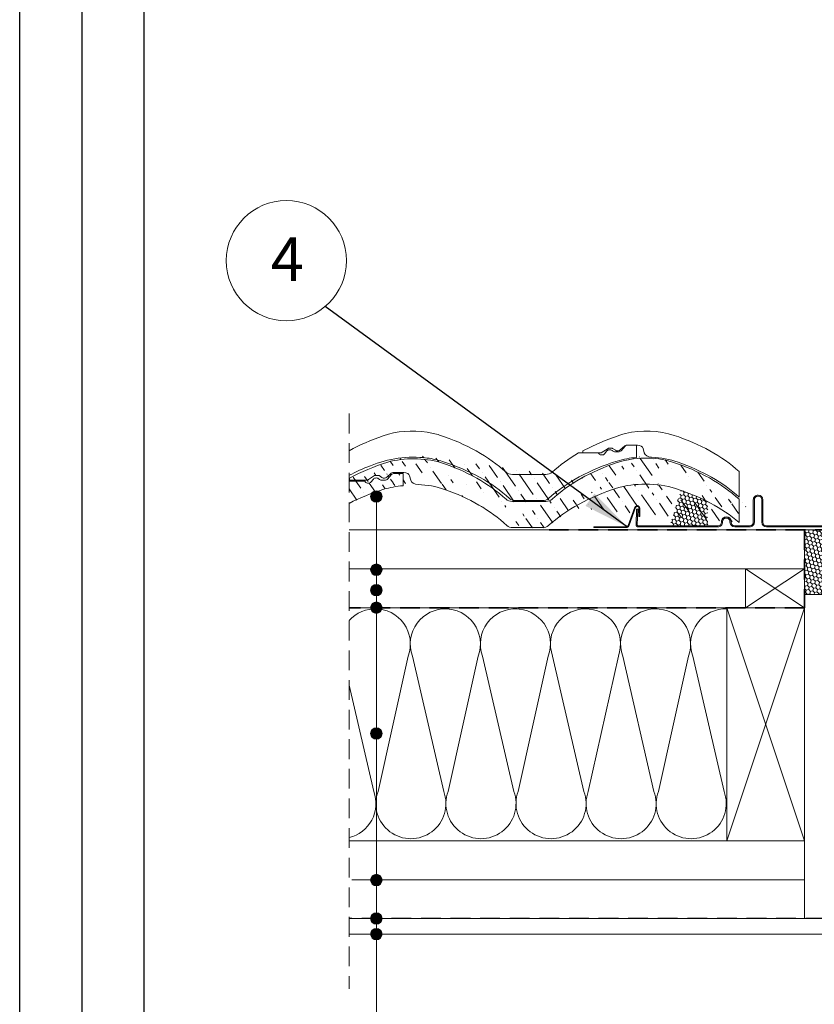
# Model space of a CAD drawing. Units: millimetres. Extents: x -23272466 to 44913, y -22484615 to 188.
# Drawn here: x -23272466 to -23271954, y -22483764 to -22483130 of the extents above; entities that cross this region are included whole.
import ezdxf

# ---------------------------------------------------------------- set-up
doc = ezdxf.new("R2010")
doc.units = ezdxf.units.MM
doc.linetypes.add('DASHED', pattern=[19.049999999999997, 12.7, -6.349999999999999])
doc.layers.add('arkusz', color=7, linetype='Continuous')
for name, color, linetype, lineweight in [('KEYLITE BATTEN', 7, 'Continuous', 18), ('KEYLITE FELT-BREATHER MEMBRANE', 151, 'DASHED', 35), ('KEYLITE FLASHING', 7, 'Continuous', 18), ('KEYLITE IN VIEW', 253, 'Continuous', 5), ('KEYLITE INSULATION', 41, 'Continuous', 18), ('KEYLITE INTERNAL FINISH', 7, 'Continuous', 18), ('KEYLITE RAFTER-TRIMMER', 7, 'Continuous', 18), ('KEYLITE ROOF WINDOW BREAK LINES', 7, 'DASHED', 18), ('KEYLITE ROOF WINDOW FUTURETHERM FOAM', 61, 'Continuous', 9), ('KEYLITE ROOFING MATERIAL', 35, 'Continuous', 9), ('KEYLITE SLATE + TILE HATCH', 30, 'Continuous', 18), ('KEYLITE SLATES + TILES', 30, 'Continuous', 18), ('KEYLITE TEXT', 250, 'Continuous', 18), ('KEYLITE VAPOUR BARRIER', 1, 'DASHED', 30)]:
    doc.layers.add(name, color=color, linetype=linetype, lineweight=lineweight)
doc.styles.get("Standard").update_dxf_attribs({"font": 'arial.ttf'})
doc.linetypes.add('BATTING', pattern='A,0.00254,-2.54,[134,ltypeshp.shx,S=2.54,R=0,X=-2.54,Y=0],-5.08,[134,ltypeshp.shx,S=2.54,R=180,X=2.54,Y=0],-2.54', length=10.16254)
doc.dimstyles.get("Standard").update_dxf_attribs({"dimtxt": 0.18, "dimasz": 0.18, "dimexe": 0.18, "dimexo": 0.0625, "dimgap": 0.09, "dimtad": 0, "dimtih": 1, "dimtoh": 1, "dimdec": 4, "dimzin": 0, "dimdsep": 46, "dimtxsty": 'Standard', "dimcen": 0.09, "dimadec": 0, "dimazin": 0, "dimtfac": 1, "dimtdec": 4, "dimtofl": 0, "dimtmove": 0, "dimatfit": 3, "dimfxl": 0, "dimtolj": 1, "dimtzin": 0, "dimarcsym": 0})
pattern_1 = [(135, (0, 0), (-2.655939260119387, 0.7116567852815464), [1.5875, -3.175]), (255, (0, 0), (0.7116567752303058, -2.655939262812608), [1.5875, -3.175]), (195, (0, 0), (-1.94428248488908, -1.944282477531061), [-3.175, 1.5875])]

msp = doc.modelspace()

# ---------------------------------------------------------------- hatches: boundary and pattern name
at = {"layer": 'KEYLITE FLASHING'}
h = msp.add_hatch(color=256, dxfattribs=at)
edge = h.paths.add_edge_path()
edge.add_ellipse((-23272067.66647293, -22483455.37736891), major_axis=(1.203143783490098, 0), ratio=1, start_angle=177.9291276024209, end_angle=269.8531940453159)
edge.add_line((-23272067.66955568, -22483456.58050875), (-23272016.28221584, -22483456.58050875))
edge.add_ellipse((-23272016.28616292, -22483453.52652531), major_axis=(3.053985985350262, 0), ratio=1, start_angle=270.0740511064989, end_angle=360.1438734123024)
edge.add_line((-23272013.23218657, -22483453.51885656), (-23272013.23218863, -22483453.21460076))
edge.add_ellipse((-23272010.87632648, -22483453.21460076), major_axis=(-2.355862150734193, 0), ratio=1, start_angle=270.14318384861105, end_angle=359.99999990939904, ccw=False)
edge.add_line((-23272010.88221384, -22483450.85874597), (-23272010.78219725, -22483450.85874597))
edge.add_ellipse((-23272010.78523954, -22483453.21179627), major_axis=(-2.353052269235433, 0), ratio=1, start_angle=179.8557841548787, end_angle=269.92592161235393, ccw=False)
edge.add_line((-23272008.43219472, -22483453.217719), (-23272008.43219739, -22483453.52289985))
edge.add_ellipse((-23272005.37457902, -22483453.52289986), major_axis=(3.057618369466593, 0), ratio=1, start_angle=179.9999998603858, end_angle=269.8572817894499)
edge.add_line((-23272005.38219525, -22483456.58050875), (-23271995.78221155, -22483456.58050875))
edge.add_ellipse((-23271995.78614675, -22483453.52656688), major_axis=(3.05394440414434, 0), ratio=1, start_angle=270.0738291621021, end_angle=360.144655218145)
edge.add_line((-23271992.73221208, -22483453.51885656), (-23271992.73221405, -22483439.16118835))
edge.add_ellipse((-23271990.37628538, -22483439.16118836), major_axis=(-2.355928672176504, 0), ratio=1, start_angle=270.14407501148236, end_angle=359.9999999094016, ccw=False)
edge.add_ellipse((-23271990.33220125, -22483449.93163963), major_axis=(-13.12646776065232, 0), ratio=1, start_angle=269.7817180264938, end_angle=270.2182819735062, ccw=False)
edge.add_ellipse((-23271990.28523524, -22483439.15831744), major_axis=(-2.353052269235433, 0), ratio=1, start_angle=269.92591985444557, end_angle=269.92592161235393, ccw=False)
edge.add_ellipse((-23271990.28523524, -22483439.15831744), major_axis=(-2.353052269235433, 0), ratio=1, start_angle=179.8557841548787, end_angle=269.92591985444557, ccw=False)
edge.add_line((-23271987.93219043, -22483439.16424016), (-23271987.9321931, -22483453.52289985))
edge.add_ellipse((-23271984.87457473, -22483453.52289986), major_axis=(3.057618369466593, 0), ratio=1, start_angle=179.9999998603858, end_angle=269.8572817894499)
edge.add_line((-23271984.88219095, -22483456.58050875), (-23271942.83218695, -22483456.58050875))
edge.add_ellipse((-23271942.83372788, -22483455.37897443), major_axis=(1.201535300350121, 0), ratio=1, start_angle=270.0734799526385, end_angle=360.1452384896681)
edge.add_line((-23271941.63219644, -22483455.37592868), (-23271941.63219644, -22483396.84312491))
edge.add_line((-23271941.63219644, -22483396.84312491), (-23271942.33219339, -22483396.84312491))
edge.add_line((-23271942.33219339, -22483396.84312491), (-23271942.33219339, -22483455.37592868))
edge.add_ellipse((-23271942.83349162, -22483455.37654758), major_axis=(-0.501298609139226, 0), ratio=1, start_angle=90.14911675631771, end_angle=180.0707371401511, ccw=False)
edge.add_line((-23271942.83218695, -22483455.87784449), (-23271984.88219095, -22483455.87784449))
edge.add_ellipse((-23271984.87914865, -22483453.52479414), major_axis=(-2.353052317833646, 0), ratio=1, start_angle=359.85542258997714, end_angle=449.9259213418694, ccw=False)
edge.add_line((-23271987.23219348, -22483453.51885656), (-23271987.2321909, -22483439.16026333))
edge.add_ellipse((-23271990.2898759, -22483439.16026333), major_axis=(3.057685006541583, 0), ratio=1, start_angle=0, end_angle=89.85603460847595)
edge.add_line((-23271990.28219296, -22483436.10258798), (-23271990.38220955, -22483436.10258798))
edge.add_ellipse((-23271990.37827436, -22483439.15652984), major_axis=(3.05394440414434, 0), ratio=1, start_angle=90.07382916210213, end_angle=180.144655218145)
edge.add_line((-23271993.43220903, -22483439.16424016), (-23271993.43220694, -22483453.52198968))
edge.add_ellipse((-23271995.78806904, -22483453.52198968), major_axis=(-2.355862094877772, 0), ratio=1, start_angle=90.14245713929688, end_angle=179.9999998187972, ccw=False)
edge.add_line((-23271995.78221155, -22483455.87784449), (-23272005.38219525, -22483455.87784449))
edge.add_ellipse((-23272005.37915295, -22483453.52479414), major_axis=(-2.353052317833646, 0), ratio=1, start_angle=359.85542258997714, end_angle=449.9259213418694, ccw=False)
edge.add_line((-23272007.73219777, -22483453.51885656), (-23272007.73219519, -22483453.21374217))
edge.add_ellipse((-23272010.78988019, -22483453.21374217), major_axis=(3.057685006541583, 0), ratio=1, start_angle=0, end_angle=89.85603460847595)
edge.add_line((-23272010.78219725, -22483450.15606681), (-23272010.88221384, -22483450.15606681))
edge.add_ellipse((-23272010.87823687, -22483453.2100503), major_axis=(3.053986078341909, 0), ratio=1, start_angle=90.07461197277797, end_angle=180.1438723595666)
edge.add_line((-23272013.93221332, -22483453.217719), (-23272013.93221124, -22483453.52198968))
edge.add_ellipse((-23272016.28807333, -22483453.52198968), major_axis=(-2.355862094877772, 0), ratio=1, start_angle=90.14245713929688, end_angle=179.9999998187972, ccw=False)
edge.add_line((-23272016.28221584, -22483455.87784449), (-23272067.66955568, -22483455.87784449))
edge.add_ellipse((-23272067.66883148, -22483455.37707758), major_axis=(-0.5007674315108431, 0), ratio=1, start_angle=357.8647602306513, end_angle=449.91714077817414, ccw=False)
edge.add_line((-23272068.16925121, -22483455.35841981), (-23272067.81454397, -22483445.1614956))
edge.add_line((-23272067.81454397, -22483445.1614956), (-23272068.51409389, -22483445.13696829))
edge.add_line((-23272068.51409389, -22483445.13696829), (-23272068.86883093, -22483455.3338925))
at = {"layer": 'KEYLITE ROOF WINDOW FUTURETHERM FOAM', "ltscale": 10}
h = msp.add_hatch(dxfattribs=at)
h.set_pattern_fill('HONEY', color=256, scale=0.5, angle=135)
h.set_pattern_definition(pattern_1)
edge = h.paths.add_edge_path()
edge.add_line((-23271930.88245296, -22483500.05715105), (-23271960.44251828, -22483500.05745634))
edge.add_line((-23271930.88245297, -22483450.05715105), (-23271930.88245296, -22483500.05715105))
edge.add_line((-23271960.44251828, -22483500.05745633), (-23271960.44343334, -22483458.5571523))
edge.add_line((-23271960.44479694, -22483458.5571523), (-23271940.88246441, -22483458.5571523))
edge.add_line((-23271940.88246441, -22483458.5571523), (-23271940.88265184, -22483450.05689076))
edge.add_line((-23271940.88246441, -22483450.05689076), (-23271930.88245297, -22483450.05715105))
at = {"layer": 'KEYLITE ROOFING MATERIAL', "ltscale": 10}
h = msp.add_hatch(dxfattribs=at)
h.set_pattern_fill('HONEY', color=256, scale=0.5, angle=135)
h.set_pattern_definition(pattern_1)
h.paths.add_polyline_path([(-23272024.03762766, -22483439.68465186), (-23272024.53008878, -22483439.4405364), (-23272025.02451656, -22483439.19816809), (-23272025.53462138, -22483438.95093936), (-23272026.04677251, -22483438.70557033), (-23272026.56095448, -22483438.46206844), (-23272027.07715172, -22483438.22044104), (-23272027.69236839, -22483437.93612005), (-23272028.3103754, -22483437.65446167), (-23272028.93114645, -22483437.37547787), (-23272029.55465509, -22483437.09918055), (-23272030.06707605, -22483436.87501252), (-23272030.58129907, -22483436.65265897), (-23272031.09730947, -22483436.43212624), (-23272031.61520762, -22483436.21337232), (-23272032.13486444, -22483435.99645257), (-23272032.65626509, -22483435.78137318), (-23272033.17964578, -22483435.56803857), (-23272033.70474212, -22483435.35655833), (-23272034.23153912, -22483435.14693851), (-23272034.51015402, -22483435.03709618), (-23272034.7892359, -22483434.92777424), (-23272035.44595367, -22483434.67328646), (-23272036.10520191, -22483434.42168022), (-23272036.76695177, -22483434.17296652), (-23272037.43117426, -22483433.92715627), (-23272037.87704202, -22483433.76428574), (-23272038.32399534, -22483433.60272349), (-23272038.68945836, -22483433.47187776), (-23272039.05563342, -22483433.34190673), (-23272039.60108393, -22483433.15038581), (-23272039.93672744, -22483433.03405727), (-23272047.20390677, -22483455.80313157), (-23272022.78660082, -22483455.80313157), (-23272022.78660082, -22483440.64208144), (-23272023.72478497, -22483439.84146576)])
at = {"layer": 'KEYLITE SLATE + TILE HATCH'}
h = msp.add_hatch(dxfattribs=at)
h.set_pattern_fill('ANSI36', color=256, scale=2, angle=169.7230417188649)
h.set_pattern_definition([(124.7230417188649, (-23289735.12727337, -22479354.76675538), (-1.110631818162402, 12.75055501593893), [15.875, -3.175, 0, -3.175])])
edge = h.paths.add_edge_path(flags=17)
edge.add_ellipse((-23272224.49400093, -22483423.52953589), major_axis=(2, 0), ratio=0.6617647055536509, start_angle=90.00022539624263, end_angle=120.2064067948661, ccw=False)
edge.add_line((-23272224.49425042, -22483422.20601703), (-23272218.85552385, -22483422.20596955))
edge.add_line((-23272218.85552384, -22483422.20596955), (-23272218.85550549, -22483430.10227495))
edge.add_ellipse((-23272214.55533989, -22483456.41923773), major_axis=(-39.99967189878225, 0), ratio=0.6617647058577001, start_angle=276.1714925509409, end_angle=292.1804518835215)
edge.add_arc((-23272007.84058617, -22483523.05379041), 239.8119748862858, 155.1793532705452, 157.6617839011671, ccw=False)
edge = h.paths.add_edge_path()
edge.add_line((-23272253.52959619, -22483427.16930723), (-23272243.51307272, -22483427.16930475))
edge.add_line((-23272243.51307272, -22483427.16930475), (-23272243.03923429, -22483427.76833354))
edge.add_ellipse((-23272241.25556609, -22483427.16933369), major_axis=(2.000309899449348, 0), ratio=0.6617647057728026, start_angle=206.867443230172, end_angle=333.5079748769654)
edge.add_line((-23272239.46482899, -22483427.75930938), (-23272237.9085031, -22483425.80333747))
edge.add_ellipse((-23272236.12109956, -22483426.39773136), major_axis=(2.00034049898386, 0), ratio=0.6617647062657734, start_angle=24.45467011178194, end_angle=153.3030234296333)
edge.add_ellipse((-23272232.56367519, -22483425.17539427), major_axis=(-2.013329301029444, 0), ratio=0.6617647058551425, start_angle=30.40138310786478, end_angle=90.23009717620091)
edge.add_line((-23272232.56490881, -22483426.50729787), (-23272230.55501384, -22483426.50729739))
edge.add_ellipse((-23272230.55574418, -22483425.18359907), major_axis=(2.000309899449348, 0), ratio=0.6617647057728026, start_angle=270.0002203461798, end_angle=330.5558032732188)
edge.add_line((-23272228.81402355, -22483425.83453145), (-23272226.22578748, -22483422.8675181))
edge.add_ellipse((-23272224.49400093, -22483423.52953589), major_axis=(2, 0), ratio=0.6617647055536509, start_angle=120.2064067948661, end_angle=150.0033057395282, ccw=False)
edge.add_arc((-23272007.84058617, -22483523.05379041), 239.8119748862858, 155.1793532705444, 157.6617839011663)
edge.add_ellipse((-23272214.55533989, -22483456.41923773), major_axis=(-39.99967189878225, 0), ratio=0.6617647058577001, start_angle=292.1804518835215, end_angle=294.6950577464466)
edge.add_ellipse((-23272182.60996809, -22483501.30409069), major_axis=(114.971000701189, 0), ratio=0.6617647058823529, start_angle=115.0372433490403, end_angle=128.0863199494594)
edge.add_line((-23272253.52959619, -22483441.41991554), (-23272253.52959619, -22483427.16930723))
edge = h.paths.add_edge_path()
edge.add_ellipse((-23272179.38298511, -22483483.3976054), major_axis=(121.7235326394438, 9.229738887399428), ratio=0.6334056477434878, start_angle=109.707012751795, end_angle=124.623918956951)
edge.add_line((-23272232.46519018, -22483424.80425271), (-23272234.28974083, -22483423.59584574))
edge.add_ellipse((-23272231.05564317, -22483423.86506024), major_axis=(2.000250801444054, 0), ratio=0.6617647062110138, start_angle=225.1922669665944, end_angle=329.77177957683705, ccw=False)
edge.add_line((-23272229.3274272, -22483424.53152364), (-23272226.72584534, -22483422.20997932))
edge.add_line((-23272241.66838627, -22483426.51148732), (-23272253.35555819, -22483426.51155353))
edge.add_line((-23272241.66838627, -22483426.51148732), (-23272237.25889244, -22483423.59344872))
edge.add_ellipse((-23272236.55564622, -22483424.06348512), major_axis=(-0.9995885007083416, 0), ratio=0.6617647044025846, start_angle=270.05957972188287, end_angle=314.7175267254095, ccw=False)
edge.add_line((-23272234.99690348, -22483423.4020718), (-23272236.55662474, -22483423.40209037))
edge.add_ellipse((-23272234.99690631, -22483424.06383122), major_axis=(1, 0), ratio=0.661764707416296, start_angle=45.00031606252992, end_angle=90.00022539624263, ccw=False)
edge.add_ellipse((-23272224.99381608, -22483422.87177452), major_axis=(-2, 0), ratio=0.6617647055536509, start_angle=270.0002253962426, end_angle=330.00023212749977, ccw=False)
edge.add_line((-23272218.35565461, -22483421.54817869), (-23272224.99386784, -22483421.54824186))
edge.add_line((-23272213.91509144, -22483426.44729666), (-23272214.58728133, -22483423.738482))
edge.add_ellipse((-23272218.35564135, -22483424.06293906), major_axis=(3.799999199807644, 0), ratio=0.6617647057958523, start_angle=7.411162539801978, end_angle=90.00022535135457, ccw=False)
edge.add_ellipse((-23272208.95791128, -22483426.01546566), major_axis=(5, 0), ratio=0.6617647059261799, start_angle=187.5003324278876, end_angle=267.3283596575993, ccw=False)
edge.add_line((-23272253.35555819, -22483426.51155353), (-23272253.35556143, -22483425.19598751))
edge.add_ellipse((-23272212.57712375, -22483438.87642178), major_axis=(-39.99951170012355, 0), ratio=0.6617647058453735, start_angle=243.48090254847932, end_angle=289.5057737528092, ccw=False)
edge.add_ellipse((-23272245.81053527, -22483499.76197992), major_axis=(-115.0226211994886, 0), ratio=0.6617647058937838, start_angle=215.2606577510914, end_angle=242.2174541493739, ccw=False)
edge.add_ellipse((-23272211.05541915, -22483455.76225848), major_axis=(-39.99971770122647, 0), ratio=0.6617647058207209, start_angle=241.8727482525392, end_angle=267.32835094830386, ccw=False)
edge.add_ellipse((-23272245.72824125, -22483483.3976054), major_axis=(-115.0001221001148, 0), ratio=0.661764705893786, start_angle=215.720807649611, end_angle=243.6679951488376, ccw=False)
edge.add_line((-23272129.08956241, -22483457.21789514), (-23272147.80789077, -22483457.21797094))
edge.add_ellipse((-23272147.80787694, -22483453.90917384), major_axis=(5, 0), ratio=0.6617647059261799, start_angle=215.2606527340489, end_angle=270.0002203589781, ccw=False)
edge.add_line((-23272126.80725455, -22483440.34293459), (-23272148.30356334, -22483440.34299394))
edge.add_ellipse((-23272148.3036068, -22483437.03418298), major_axis=(-5, 0), ratio=0.6617647059261799, start_angle=35.720788922699114, end_angle=90.00022035897808, ccw=False)
edge.add_ellipse((-23272129.08960596, -22483453.90908416), major_axis=(5, 0), ratio=0.6617647059261799, start_angle=270.0002203589781, end_angle=323.96141955660545, ccw=False)
edge.add_ellipse((-23272029.37435881, -22483483.39983052), major_axis=(115.0086898989975, 0), ratio=0.661764705883782, start_angle=116.90797754997021, end_angle=144.2802014500843, ccw=False)
edge.add_ellipse((-23272126.80727692, -22483437.03410513), major_axis=(-5, 0), ratio=0.6617647059261799, start_angle=90.00022035897808, end_angle=144.2795970684415, ccw=False)
edge.add_ellipse((-23272032.05514724, -22483500.62945545), major_axis=(115, 0), ratio=0.6617647058937861, start_angle=115.29275395051121, end_angle=143.9614091510124, ccw=False)
edge.add_ellipse((-23271949.1577231, -22483409.33080307), major_axis=(-49.0714234299958, 49.0714234299958), ratio=1, start_angle=84.7200385264473, end_angle=89.8678173468279, ccw=False)
edge.add_ellipse((-23272095.72824069, -22483483.39731914), major_axis=(-114.9999236986041, 0), ratio=0.6617647059023609, start_angle=215.7208759489686, end_angle=243.9181576487245, ccw=False)
edge.add_ellipse((-23272004.24509599, -22483442.18505567), major_axis=(2.636901438236238, 2.636901438236238), ratio=1, start_angle=-93.0132641810381, end_angle=14.691092624988528, ccw=False)
edge.add_ellipse((-23272093.05509887, -22483500.62968684), major_axis=(-115, 0), ratio=0.6617647058937861, start_angle=216.0390534487147, end_angle=244.325756048718, ccw=False)
edge.add_ellipse((-23272061.03020025, -22483455.77608237), major_axis=(40.04177090153098, 0), ratio=0.6617647058946664, start_angle=63.60675565162978, end_angle=92.1833313482013, ccw=False)
edge.add_ellipse((-23272062.57179307, -22483438.87789797), major_axis=(-40, 0), ratio=0.6617647059261799, start_angle=244.2087548521383, end_angle=298.1168254494148, ccw=False)
edge.add_ellipse((-23272064.07088123, -22483455.76988546), major_axis=(40.03206250071526, 0), ratio=0.6617647059042489, start_angle=87.83068404891588, end_angle=115.31465155134791, ccw=False)
edge.add_line((-23271999.30586407, -22483448.73461907), (-23271998.23137216, -22483452.03037066))
edge.add_line((-23271998.23137216, -22483452.03037066), (-23271998.30376666, -22483440.34258736))
edge.add_line((-23271998.30376666, -22483440.34258736), (-23271998.30385704, -22483440.34259352))
at = {"layer": 'KEYLITE TEXT'}
h = msp.add_hatch(color=256, dxfattribs=at)
h.dxf.hatch_style = 1
h.paths.add_polyline_path([(-23272232.33060651, -22483436.99436469, 1), (-23272239.72438297, -22483436.99436469, 1)])
h = msp.add_hatch(color=256, dxfattribs=at)
h.dxf.hatch_style = 1
h.paths.add_polyline_path([(-23272232.33060651, -22483484.11873723, 1), (-23272239.72438297, -22483484.11873723, 1)])
h = msp.add_hatch(color=256, dxfattribs=at)
h.dxf.hatch_style = 1
h.paths.add_polyline_path([(-23272232.33060651, -22483497.22897799, 1), (-23272239.72438297, -22483497.22897799, 1)])
h = msp.add_hatch(color=256, dxfattribs=at)
h.dxf.hatch_style = 1
h.paths.add_polyline_path([(-23272232.33060651, -22483508.5571523, 1), (-23272239.72438297, -22483508.5571523, 1)])
h = msp.add_hatch(color=256, dxfattribs=at)
h.dxf.hatch_style = 1
h.paths.add_polyline_path([(-23272232.33060651, -22483589.49084497, 1), (-23272239.72438297, -22483589.49084497, 1)])
h = msp.add_hatch(color=256, dxfattribs=at)
h.dxf.hatch_style = 1
h.paths.add_polyline_path([(-23272232.33060651, -22483683.78371473, 0.1987787878156257), (-23272233.41205672, -22483681.17096397), (-23272236.02749474, -22483683.78371473), (-23272236.02749474, -22483687.48060297, 0.4142135623730618)])
h.paths.add_polyline_path([(-23272236.02749474, -22483683.78371473), (-23272238.64293277, -22483686.3964655, 0.19904595377245), (-23272236.02749474, -22483687.48060297)])
h.paths.add_polyline_path([(-23272236.02749474, -22483680.0868265, 0.4142135623731291), (-23272239.72438297, -22483683.78371473, 0.1987787878156578), (-23272238.64293277, -22483686.3964655), (-23272236.02749474, -22483683.78371473)])
h.paths.add_polyline_path([(-23272233.41205672, -22483681.17096397, 0.1990459537724198), (-23272236.02749474, -22483680.0868265), (-23272236.02749474, -22483683.78371473)])
h = msp.add_hatch(color=256, dxfattribs=at)
h.dxf.hatch_style = 1
h.paths.add_polyline_path([(-23272232.33060651, -22483708.5571523, 1), (-23272239.72438297, -22483708.5571523, 1)])
h = msp.add_hatch(color=256, dxfattribs=at)
h.dxf.hatch_style = 1
h.paths.add_polyline_path([(-23272232.33060651, -22483718.5571523, 1), (-23272239.72438297, -22483718.5571523, 1)])

# ---------------------------------------------------------------- linework, layer by layer
at = {"layer": 'arkusz'}
msp.add_line((-23272385.56081813, -22481725.22536645), (-23272385.56081813, -22484335.22536645), dxfattribs=at)
for points in [[(-23272465.56081813, -22484615.22536645), (-23272465.56081813, -22481645.22536645), (-23268265.56081813, -22481645.22536645), (-23268265.56081813, -22484615.22536645), (-23272465.56081813, -22484615.22536645)], [(-23272425.56081813, -22484575.22536645), (-23272425.56081813, -22484575.22536645), (-23272425.56081813, -22484575.22536645), (-23268305.56081813, -22484575.22536645), (-23268305.56081813, -22481685.22536645), (-23272425.56081813, -22481685.22536645), (-23272425.56081813, -22484575.22536645)]]:
    msp.add_lwpolyline(points, dxfattribs=at)
at = {"layer": 'KEYLITE BATTEN'}
for p, q in [((-23271960.44479694, -22483458.5571523), (-23272253.52959619, -22483458.5571523)), ((-23271960.44479694, -22483483.5571523), (-23271960.44479694, -22483458.5571523)), ((-23271960.44479694, -22483483.5571523), (-23271960.44479694, -22483458.5571523)), ((-23271960.44479694, -22483483.5571523), (-23272253.52959619, -22483483.51660113))]:
    msp.add_line(p, q, dxfattribs=at)
msp.add_lwpolyline([(-23271960.44205169, -22483508.55534621), (-23271998.44205169, -22483508.55534621), (-23271998.44205169, -22483483.55534621), (-23271960.44205169, -22483508.55534621), (-23271960.44205169, -22483483.55534621), (-23271998.44205169, -22483508.55534621)], dxfattribs=at)
at = {"layer": 'KEYLITE FELT-BREATHER MEMBRANE'}
for p, q in [((-23271940.88246441, -22483458.5571523), (-23272124.90041728, -22483458.5571523)), ((-23271960.44479694, -22483458.5571523), (-23271960.44205169, -22483508.55534621)), ((-23271960.44205169, -22483508.55534621), (-23272253.52959619, -22483508.53444711))]:
    msp.add_line(p, q, dxfattribs=at)
at = {"layer": 'KEYLITE FLASHING', "flags": 128}
msp.add_lwpolyline([(-23271942.83218695, -22483456.58050875), (-23271984.88219095, -22483456.58050875, -0.4134841811243156), (-23271987.9321931, -22483453.52289985), (-23271987.93219043, -22483439.16424016, 0.4145721480419001), (-23271990.28219296, -22483436.80526713, 0.001904885800716264), (-23271990.38220955, -22483436.80526713, 0.4134772505050323), (-23271992.73221405, -22483439.16118835), (-23271992.73221208, -22483453.51885656, -0.4145756686234125), (-23271995.78221155, -22483456.58050875), (-23272005.38219525, -22483456.58050875, -0.4134841811447677), (-23272008.43219739, -22483453.52289985), (-23272008.43219472, -22483453.217719, 0.4145721480731274), (-23272010.78219725, -22483450.85874597), (-23272010.88221384, -22483450.85874597, 0.4134818033779443), (-23272013.23218863, -22483453.21460076), (-23272013.23218657, -22483453.51885656, -0.4145705343779652), (-23272016.28221584, -22483456.58050875), (-23272067.66955568, -22483456.58050875, -0.4240838521864522), (-23272068.86883093, -22483455.3338925), (-23272068.51409389, -22483445.13696829), (-23272067.81454397, -22483445.1614956), (-23272068.16925121, -22483455.35841981, 0.4247445745871289), (-23272067.66955568, -22483455.87784449), (-23272016.28221584, -22483455.87784449, 0.4134855166090264), (-23272013.93221124, -22483453.52198968), (-23272013.93221332, -22483453.217719, -0.4145676623971403), (-23272010.88221384, -22483450.15606681), (-23272010.78219725, -22483450.15606681, -0.4134778098081576), (-23272007.73219519, -22483453.21374217), (-23272007.73219777, -22483453.51885656, 0.4145739947552896), (-23272005.38219525, -22483455.87784449), (-23271995.78221155, -22483455.87784449, 0.4134855166245981), (-23271993.43220694, -22483453.52198968), (-23271993.43220903, -22483439.16424016, -0.4145756686788323), (-23271990.38220955, -22483436.10258798), (-23271990.28219296, -22483436.10258798, -0.4134778098116655), (-23271987.2321909, -22483439.16026333), (-23271987.23219348, -22483453.51885656, 0.414573994726838), (-23271984.88219095, -22483455.87784449), (-23271942.83218695, -22483455.87784449, 0.4138129483593843)], format="xyb", dxfattribs=at)
at = {"layer": 'KEYLITE IN VIEW'}
for p, q in [((-23272093.18712927, -22483408.97845377), (-23272105.94958424, -22483408.97845693)), ((-23272093.18712927, -22483408.97845377), (-23272105.94958424, -22483408.97845693)), ((-23272103.02961312, -22483408.97848555), (-23272103.02961636, -22483407.66291954)), ((-23272091.34244119, -22483408.97841934), (-23272103.02961312, -22483408.97848555)), ((-23272092.71387631, -22483409.5767424), (-23272093.18712927, -22483408.97845377)), ((-23272092.71387631, -22483409.5767424), (-23272093.18712927, -22483408.97845377)), ((-23272091.34244119, -22483408.97841934), (-23272086.93294737, -22483406.06038075)), ((-23272089.1392949, -22483409.56897288), (-23272087.58230781, -22483407.61216998)), ((-23272089.1392949, -22483409.56897288), (-23272087.58230781, -22483407.61216998)), ((-23272084.67095841, -22483405.86900382), (-23272086.23067967, -22483405.8690224)), ((-23272082.1392451, -22483407.27118474), (-23272083.96379576, -22483406.06277777)), ((-23272080.22977542, -22483408.31644641), (-23272082.23223117, -22483408.31644688)), ((-23272080.22977542, -22483408.31644641), (-23272082.23223117, -22483408.31644688)), ((-23272079.00148213, -22483406.99845567), (-23272076.39990027, -22483404.67691135)), ((-23272078.48786667, -22483407.6434358), (-23272075.90017054, -22483404.67704142)), ((-23272078.48786667, -22483407.6434358), (-23272075.90017054, -22483404.67704142)), ((-23272068.02970954, -22483404.01511072), (-23272074.66792277, -22483404.01517389)), ((-23272068.52958039, -22483404.01511856), (-23272074.16805192, -22483404.01516604)), ((-23272068.52958039, -22483404.01511856), (-23272074.16805192, -22483404.01516604)), ((-23272068.52956203, -22483411.91143297), (-23272068.52958039, -22483404.01511856)), ((-23272068.52956203, -22483411.91143297), (-23272068.52958039, -22483404.01511856)), ((-23272064.29688093, -22483406.01800096), (-23272064.32375176, -22483405.88300198)), ((-23272063.58914637, -22483408.91422869), (-23272064.26133626, -22483406.20541402)), ((-23272002.53660082, -22483437.39038682), (-23272002.53660082, -22483420.97663835)), ((-23272126.98135037, -22483422.80942663), (-23272148.47783103, -22483422.80944441)), ((-23272129.2637574, -22483439.68444915), (-23272146.19513324, -22483439.68442886))]:
    msp.add_line(p, q, dxfattribs=at)
msp.add_lwpolyline([(-23272066.78750764, -22483449.95564455), (-23272066.78750764, -22483449.95564455, -0.414213562373095), (-23272067.03750764, -22483449.70564455), (-23272067.03750764, -22483444.40430716, 0.414213562373095), (-23272068.03750764, -22483443.40430716), (-23272068.20444246, -22483443.40430716, 0.3135115941700979), (-23272069.14189014, -22483444.05618095), (-23272073.60308264, -22483456.06945211, -0.3135115941700979), (-23272075.00925415, -22483457.0472628), (-23272095.84233387, -22483457.0472628, -0.414213562373095), (-23272096.09233387, -22483456.7972628), (-23272096.09233387, -22483456.7972628, -0.414213562373095), (-23272095.84233387, -22483456.5472628), (-23272075.18135843, -22483456.5472628, 0.3135115941700993), (-23272074.00954884, -22483455.73242056), (-23272069.60887554, -22483443.88211785, -0.3135115941701949), (-23272068.20270403, -22483442.90430716), (-23272068.03750764, -22483442.90430716, -0.4142135623730386), (-23272066.53750764, -22483444.40430716), (-23272066.53750764, -22483449.70564455, -0.414213562373095)], format="xyb", close=True, dxfattribs=at)
msp.add_arc((-23272212.31783037, -22483482.81009678), 71.11848587000003, 82.78272343538035, 112.7385572855694, dxfattribs=at)
at = {"layer": 'KEYLITE IN VIEW', "extrusion": (0, 0, -1)}
for centre, major_axis, ratio, start_param, end_param in [((-23272212.74576706, -22483421.34474886), (-39.99999999999942, 1.800849775383172e-13), 0.661764705882362, 1.080065147521596, 1.807056191924771), ((-23272212.74576706, -22483421.34474886), (-39.99999999999942, 1.800849775383172e-13), 0.661764705882362, 1.807056191924771, 2.020938472788156), ((-23272062.25117867, -22483421.3433538), (-39.99951170000068, 1.179110487426138e-13), 0.6617647058823398, 1.230356351688696, 2.033641892003486), ((-23272179.5483328, -22483465.86668141), (115.0086899000002, 1.347275467569631e-13), 0.6617647058823509, 4.013631673643101, 4.242756177085866), ((-23272245.90221468, -22483465.86417003), (-114.9999237000006, 1.334867570890589e-12), 0.6617647058823517, 2.026010350798815, 2.518145756569506), ((-23272095.40229617, -22483465.86453743), (-115.0001221000014, 2.866979274510385e-12), 0.661764705882348, 2.03037651008461, 2.510743475637072), ((-23272029.55615478, -22483465.86353732), (115.0000610000009, 1.947712599273847e-12), 0.6617647058823521, 3.765030522025082, 3.985845823047396), ((-23272090.92962264, -22483408.9784827), (2.000309900000009, 8.007092752098046e-14), 0.6617647058822699, 0.4623730638519693, 2.672667307697318), ((-23272090.92962264, -22483408.9784827), (2.000309900000009, 8.007092752098046e-14), 0.6617647058822699, 0.4623730638519693, 2.672667307697318), ((-23272085.79515611, -22483408.20688038), (2.000340500000041, 9.472959134563087e-14), 0.6617647058823597, 3.607542795303026, 5.85637079602161), ((-23272085.79515611, -22483408.20688038), (2.000340500000041, 9.472959134563087e-14), 0.6617647058823597, 3.607542795303026, 5.85637079602161), ((-23272086.22970115, -22483406.53041714), (-0.9995884999995481, 2.732856376675248e-13), 0.6617647058827043, 0.7903282509696838, 1.569756464478292), ((-23272084.67096124, -22483406.53076325), (0.9999999999998094, 3.255786231600078e-13), 0.6617647058824482, 4.712385046478143, 5.49778162365725), ((-23272082.23773174, -22483406.98454329), (-2.013329300000065, 1.396025404729251e-13), 0.6617647058822781, 4.708373027060277, 5.752581074805057), ((-23272082.23773174, -22483406.98454329), (-2.013329300000065, 1.396025404729251e-13), 0.6617647058822781, 4.708373027060277, 5.752581074805057), ((-23272080.7296981, -22483406.33199226), (2.000250799999977, 1.204857475676052e-13), 0.661764705882401, 0.5275819736187909, 2.35283879833417), ((-23272080.22980072, -22483406.99274809), (2.000309900000291, 6.632504097152948e-13), 0.6617647058823284, 0.5138981784164194, 1.570792481028563), ((-23272080.22980072, -22483406.99274809), (2.000309900000291, 6.632504097152948e-13), 0.6617647058823284, 0.5138981784164194, 1.570792481028563), ((-23272074.66787101, -22483405.33870655), (-1.999999999999833, 4.442116745299569e-13), 0.6617647058823772, 0.5235947239940485, 1.57079239288834), ((-23272074.16805748, -22483405.3386849), (2.000000000000199, 5.388026762280942e-13), 0.6617647058823701, 3.665133732934035, 4.712385046478133), ((-23272074.16805748, -22483405.3386849), (2.000000000000199, 5.388026762280942e-13), 0.6617647058823701, 3.665133732934035, 4.712385046478133), ((-23272068.02969628, -22483406.52987108), (3.799999200000031, 5.423391939193644e-14), 0.6617647058823504, 4.712385047261577, 6.153836119476295), ((-23272058.6319662, -22483408.48239769), (4.999999999999952, 1.890440758860617e-13), 0.661764705882357, 1.617425247195814, 3.010687157720485), ((-23272211.20417424, -22483438.24293326), (40.04177089999959, 1.802730353280243e-13), 0.6617647058823563, 4.908977032726286, 5.173037994602222), ((-23272243.22907286, -22483483.09653773), (-115.0000000000009, 2.637160064432114e-12), 0.6617647058823511, 2.018896416698258, 2.512592511599284), ((-23272032.28402464, -22483483.11323971), (114.9710006999999, 4.410276806806402e-13), 0.6617647058823528, 3.77104939815635, 4.275406648320884), ((-23272064.22939644, -22483438.22838675), (-39.99967189999488, 2.889005460361666e-12), 0.661764705882433, 1.139786260135085, 1.463083462014679), ((-23272064.22939644, -22483438.22838675), (-39.99967189999488, 2.889005460361666e-12), 0.661764705882433, 1.139786260135085, 1.463083462014679), ((-23272060.72947408, -22483438.2291905), (-39.99971770000317, 1.965309730864412e-12), 0.6617647058823042, 1.617425399209112, 2.06170947944624), ((-23272095.4845902, -22483482.22891195), (-115.0226212000002, 2.879847815438574e-13), 0.6617647058823504, 2.055693226467486, 2.511689278807265), ((-23272182.22914205, -22483483.09636373), (115.0000000000005, 1.385938715679548e-12), 0.6617647058823503, 4.043641244014413, 4.188007967801906), ((-23272148.47775987, -22483419.5006611), (-5.000000000000267, 2.401143350188335e-13), 0.6617647058822894, 4.712385134394986, 5.659738498103298), ((-23272126.98139379, -22483419.50061561), (5.000000000000313, 1.102182411376842e-13), 0.661764705882329, 0.6234376870802568, 1.570792480805193), ((-23272146.19511941, -22483436.37563176), (4.999999999999787, 4.59938493894582e-13), 0.661764705882353, 1.570792480805193, 2.512592598475632), ((-23272129.26375898, -22483436.37556236), (-4.999999999999785, 2.201303205755583e-13), 0.6617647058823988, 3.770584063492897, 4.712385134394986), ((-23272129.26375898, -22483436.37556236), (-4.999999999999785, 2.201303205755583e-13), 0.6617647058823988, 3.770584063492897, 4.712385134394986)]:
    msp.add_ellipse(centre, major_axis=major_axis, ratio=ratio, start_param=start_param, end_param=end_param, dxfattribs=at)
at = {"layer": 'KEYLITE IN VIEW'}
msp.add_ellipse((-23272029.05704004, -22483465.86453743), major_axis=(121.7235326404388, 9.229738889027598), ratio=0.6334056477306351, start_param=1.914748585039787, end_param=2.175097712450285, dxfattribs=at)
at = {"layer": 'KEYLITE INSULATION'}
for p, q in [((-23272215.5653712, -22483539.67415804), (-23272234.93687368, -22483626.79301823)), ((-23272192.63367502, -22483626.79301823), (-23272212.76821287, -22483539.67415804)), ((-23272170.46501421, -22483539.67415804), (-23272189.83651669, -22483626.79301823)), ((-23272147.53331803, -22483626.79301823), (-23272167.66785588, -22483539.67415804)), ((-23272125.36465722, -22483539.67415804), (-23272144.7361597, -22483626.79301823)), ((-23272102.43296104, -22483626.79301823), (-23272122.56749889, -22483539.67415804)), ((-23272080.26430023, -22483539.67415804), (-23272099.63580271, -22483626.79301823)), ((-23272057.33260405, -22483626.79301823), (-23272077.4671419, -22483539.67415804)), ((-23272035.16394324, -22483539.67415804), (-23272054.53544572, -22483626.79301823)), ((-23272012.23224706, -22483626.79301823), (-23272032.36678491, -22483539.67415804)), ((-23272237.73403201, -22483626.79301823), (-23272253.52959619, -22483558.44818918)), ((-23271960.43489319, -22483658.53387071), (-23271960.43489319, -22483708.5571523))]:
    msp.add_line(p, q, dxfattribs=at)
at = {"layer": 'KEYLITE INSULATION', "linetype": 'BATTING', "ltscale": 2.4}
msp.add_line((-23271960.43489319, -22483683.54551151), (-23272251.84043119, -22483683.54551151), dxfattribs=at)
at = {"layer": 'KEYLITE INSULATION'}
for centre, start, end in [((-23272236.71697053, -22483531.8562046), 87.34195409374344, 138.2076580540554), ((-23272236.71697053, -22483531.8562046), 339.7149193341589, 90.92028205685693), ((-23272191.61661354, -22483531.8562046), 87.34195409374344, 200.285080665841), ((-23272191.61661354, -22483531.8562046), 339.7149193341589, 90.92028205685693), ((-23272146.51625655, -22483531.8562046), 87.34195409374344, 200.285080665841), ((-23272146.51625655, -22483531.8562046), 339.7149193341589, 90.92028205685693), ((-23272101.41589956, -22483531.8562046), 87.34195409374344, 200.285080665841), ((-23272101.41589956, -22483531.8562046), 339.7149193341589, 90.92028205685693), ((-23272056.31554257, -22483531.8562046), 87.34195409374344, 200.285080665841), ((-23272056.31554257, -22483531.8562046), 339.7149193341589, 90.92028205685693), ((-23272011.21518558, -22483531.8562046), 87.34195409374344, 200.285080665841), ((-23272258.88563134, -22483634.61097167), 283.7399974260856, 20.285080665841), ((-23272213.78527435, -22483634.61097167), 159.714919334159, 20.285080665841), ((-23272168.68491736, -22483634.61097167), 159.714919334159, 20.285080665841), ((-23272123.58456037, -22483634.61097167), 159.714919334159, 20.285080665841), ((-23272078.48420338, -22483634.61097167), 159.714919334159, 20.285080665841), ((-23272033.38384639, -22483634.61097167), 159.714919334159, 20.285080665841)]:
    msp.add_arc(centre, 22.55017849504293, start, end, dxfattribs=at)
at = {"layer": 'KEYLITE INTERNAL FINISH'}
msp.add_lwpolyline([(-23272253.52959619, -22483718.5571523), (-23271927.87972068, -22483718.5571523), (-23271927.87972166, -22483708.5571523), (-23272253.52959619, -22483708.5571523)], dxfattribs=at)
at = {"layer": 'KEYLITE RAFTER-TRIMMER'}
for points in [[(-23272253.52959619, -22483508.53387071), (-23271960.43489319, -22483508.53387071), (-23271960.43489319, -22483658.53387071), (-23272253.52959619, -22483658.53387071)], [(-23271960.43489319, -22483508.53387071), (-23272010.43489319, -22483508.53387071), (-23272010.43489319, -22483658.53387071), (-23271960.43489319, -22483658.53387071), (-23271960.43489319, -22483508.53387071), (-23272010.43489319, -22483658.53387071), (-23272010.43489319, -22483508.53387071), (-23271960.43489319, -22483658.53387071)]]:
    msp.add_lwpolyline(points, dxfattribs=at)
at = {"layer": 'KEYLITE ROOF WINDOW BREAK LINES', "color": 7, "linetype": 'DASHED'}
msp.add_line((-23272253.52959619, -22483383.67393757), (-23272253.52959619, -22483753.85729835), dxfattribs=at)
at = {"layer": 'KEYLITE ROOF WINDOW FUTURETHERM FOAM', "ltscale": 10}
for p, q in [((-23271960.44479694, -22483458.5571523), (-23271940.88246441, -22483458.5571523)), ((-23271960.44251828, -22483500.05745633), (-23271960.44343334, -22483458.5571523)), ((-23271930.88245296, -22483500.05715105), (-23271960.44251828, -22483500.05745634))]:
    msp.add_line(p, q, dxfattribs=at)
at = {"layer": 'KEYLITE SLATES + TILES'}
for p, q in [((-23272229.3274272, -22483424.53152364), (-23272226.72584534, -22483422.20997932)), ((-23272218.35565461, -22483421.54817869), (-23272224.99386784, -22483421.54824186)), ((-23272218.85552384, -22483422.20596955), (-23272224.49399537, -22483422.20601702)), ((-23272218.85550549, -22483430.10228396), (-23272218.85552384, -22483422.20596955)), ((-23272243.51307272, -22483427.16930475), (-23272253.52959619, -22483427.16930723)), ((-23272253.35555819, -22483426.51155353), (-23272253.35556143, -22483425.19598751)), ((-23272241.66838627, -22483426.51148732), (-23272253.35555819, -22483426.51155353)), ((-23272243.03981977, -22483427.76759338), (-23272243.51307272, -22483427.16930475)), ((-23272241.66838627, -22483426.51148732), (-23272237.25889244, -22483423.59344872)), ((-23272239.46523836, -22483427.75982387), (-23272237.90825126, -22483425.80302097)), ((-23272234.99690348, -22483423.4020718), (-23272236.55662474, -22483423.40209037)), ((-23272232.46519018, -22483424.80425271), (-23272234.28974083, -22483423.59584574)), ((-23272230.55571887, -22483426.50729739), (-23272232.55817462, -22483426.50729787)), ((-23272228.81381012, -22483425.83428679), (-23272226.22611399, -22483422.8678924)), ((-23272214.622826, -22483423.55106893), (-23272214.64969683, -22483423.41606996)), ((-23272213.91509144, -22483426.44729666), (-23272214.58728133, -22483423.738482)), ((-23272126.98072217, -22483440.1853477), (-23272148.47703096, -22483440.18540706)), ((-23272002.53660082, -22483438.80798701), (-23272002.53660082, -22483453.67834648)), ((-23272129.26303002, -22483457.06030825), (-23272147.98135838, -22483457.06038406))]:
    msp.add_line(p, q, dxfattribs=at)
msp.add_arc((-23272212.26392069, -22483480.24932196), 67.476572797217, 74.87451155645189, 104.1208272525984, dxfattribs=at)
msp.add_ellipse((-23272179.38298511, -22483483.3976054), major_axis=(121.7235326404388, 9.229738889027598), ratio=0.6334056477306351, start_param=1.939677640180033, end_param=2.175097712422911, dxfattribs=at)
at = {"layer": 'KEYLITE SLATES + TILES', "extrusion": (0, 0, -1)}
for centre, major_axis, ratio, start_param, end_param in [((-23272245.90170886, -22483483.24001851), (-115.0001221000014, 2.866979274510385e-12), 0.661764705882348, 2.032647149587028, 2.518146948624312), ((-23272029.5478056, -22483483.24218624), (115.0086899000002, 1.347275467569631e-13), 0.6617647058823509, 3.765020746435944, 4.242756177085866), ((-23272062.74523986, -22483438.72025369), (-39.99999999999942, 1.800849775383172e-13), 0.661764705882362, 1.080065147521596, 2.020938472788156), ((-23272095.90168748, -22483483.23967486), (-114.9999237000006, 1.334867570890589e-12), 0.6617647058823517, 2.026010350798815, 2.518145756569506), ((-23272224.99381608, -22483422.87177452), (-1.999999999999833, 4.442116745299569e-13), 0.6617647058823772, 0.5235947239940485, 1.57079239288834), ((-23272224.49400093, -22483423.52953589), (2.000000000000199, 5.388026762280942e-13), 0.6617647058823701, 3.665133732934035, 4.712385046478133), ((-23272218.35564135, -22483424.06293906), (3.799999200000031, 5.423391939193644e-14), 0.6617647058823504, 4.712385047261577, 6.153836119476295), ((-23272241.25556609, -22483427.16933369), (2.000309900000009, 8.007092752098046e-14), 0.6617647058822699, 0.4623730638519693, 2.672667307697318), ((-23272236.12109956, -22483426.39773136), (2.000340500000041, 9.472959134563087e-14), 0.6617647058823597, 3.607542795303026, 5.85637079602161), ((-23272236.55564622, -22483424.06348512), (-0.9995884999995481, 2.732856376675248e-13), 0.6617647058827043, 0.7903282509696838, 1.569756464478292), ((-23272234.99690631, -22483424.06383122), (0.9999999999998094, 3.255786231600078e-13), 0.6617647058824482, 4.712385046478143, 5.49778162365725), ((-23272232.56367519, -22483425.17539427), (-2.013329300000065, 1.396025404729251e-13), 0.6617647058822781, 4.708373027060277, 5.752581074805057), ((-23272231.05564317, -22483423.86506024), (2.000250799999977, 1.204857475676052e-13), 0.661764705882401, 0.5275819736187909, 2.35283879833417), ((-23272230.55574418, -22483425.18359907), (2.000309900000291, 6.632504097152948e-13), 0.6617647058823284, 0.5138981784164194, 1.570792481028563), ((-23272208.95791128, -22483426.01546566), (4.999999999999952, 1.890440758860617e-13), 0.661764705882357, 1.617425247195814, 3.010687157720485), ((-23272182.60996809, -22483501.30409069), (114.9710006999999, 4.410276806806402e-13), 0.6617647058823528, 4.047657297298622, 4.275406648320884), ((-23272214.55533989, -22483456.41923773), (-39.99967189999488, 2.889005460361666e-12), 0.661764705882433, 1.139786260135085, 1.463083462014679), ((-23272211.05541915, -22483455.76225848), (-39.99971770000317, 1.965309730864412e-12), 0.6617647058823042, 1.617425399209112, 2.06170947944624), ((-23272245.81053527, -22483499.76197992), (-115.0226212000002, 2.879847815438574e-13), 0.6617647058823504, 2.055693226467486, 2.523617490498121), ((-23272032.22861485, -22483500.47186856), (115.0000000000005, 1.385938715679548e-12), 0.6617647058823503, 3.770584721691946, 4.270947147058142), ((-23272064.24432801, -22483455.61224118), (40.03206249999965, 2.06896037409566e-13), 0.661764705882357, 4.270564961771237, 4.750250686251211), ((-23272061.20364704, -22483455.61843809), (40.04177089999959, 1.802730353280243e-13), 0.6617647058823563, 4.674282659697278, 5.173037994602222), ((-23272093.22854566, -22483500.47204256), (-115.0000000000009, 2.637160064432114e-12), 0.6617647058823511, 2.018896416698258, 2.479366864965865), ((-23272148.47707441, -22483436.8765961), (-5.000000000000158, 1.157693562608068e-13), 0.6617647058823493, 4.712385134394986, 5.659739929037176), ((-23272126.98072371, -22483436.87646085), (-4.999999999999546, 8.92925473498332e-13), 0.6617647058823847, 3.765031294915893, 4.712385134394986), ((-23272147.98134455, -22483453.75158696), (4.999999999999624, 4.521669327221916e-13), 0.66176470588242, 1.570792480805193, 2.526178166947129), ((-23272129.26307358, -22483453.75149727), (5.000000000000567, 8.007769624546154e-13), 0.6617647058822952, 0.6289918865136211, 1.570792480805193)]:
    msp.add_ellipse(centre, major_axis=major_axis, ratio=ratio, start_param=start_param, end_param=end_param, dxfattribs=at)
at = {"layer": 'KEYLITE TEXT'}
msp.add_line((-23272236.02749474, -22484115.98357623), (-23272236.02749474, -22483436.99436469), dxfattribs=at)
for centre, radius in [((-23272293.93402405, -22483285.24215891), 38.66814836286649), ((-23272236.02749474, -22483436.99436469), 3.696888233047382), ((-23272236.02749474, -22483484.11873723), 3.696888233047382), ((-23272236.02749474, -22483497.22897799), 3.696888233047382), ((-23272236.02749474, -22483508.5571523), 3.696888233047382), ((-23272236.02749474, -22483589.49084497), 3.696888233047382), ((-23272236.02749474, -22483683.78371473), 3.696888233047382), ((-23272236.02749474, -22483708.5571523), 3.696888233047382), ((-23272236.02749474, -22483718.5571523), 3.696888233047382)]:
    msp.add_circle(centre, radius, dxfattribs=at)
at = {"layer": 'KEYLITE VAPOUR BARRIER'}
msp.add_lwpolyline([(-23271927.87974095, -22483510.05714896), (-23271927.87972166, -22483708.5571523), (-23272253.52959619, -22483708.5571523)], dxfattribs=at)

# ---------------------------------------------------------------- texts
at = {"layer": 'KEYLITE TEXT', "insert": (-23272304.04956344, -22483270.28571945), "char_height": 28.16, "width": 38.73976212707814, "attachment_point": 1}
msp.add_mtext('{\\fVerdana|b0|i0|c238|p34;4}', dxfattribs=at)

# ---------------------------------------------------------------- leaders
at = {"layer": 'KEYLITE TEXT', "ltscale": 25.4}
msp.add_leader([(-23272074.31289116, -22483456.77878299), (-23272268.89993351, -22483314.71282244)], dimstyle='Standard', override={"dimscale": 100, "dimasz": 0.3}, dxfattribs=at)

doc.saveas('drawing.dxf')
